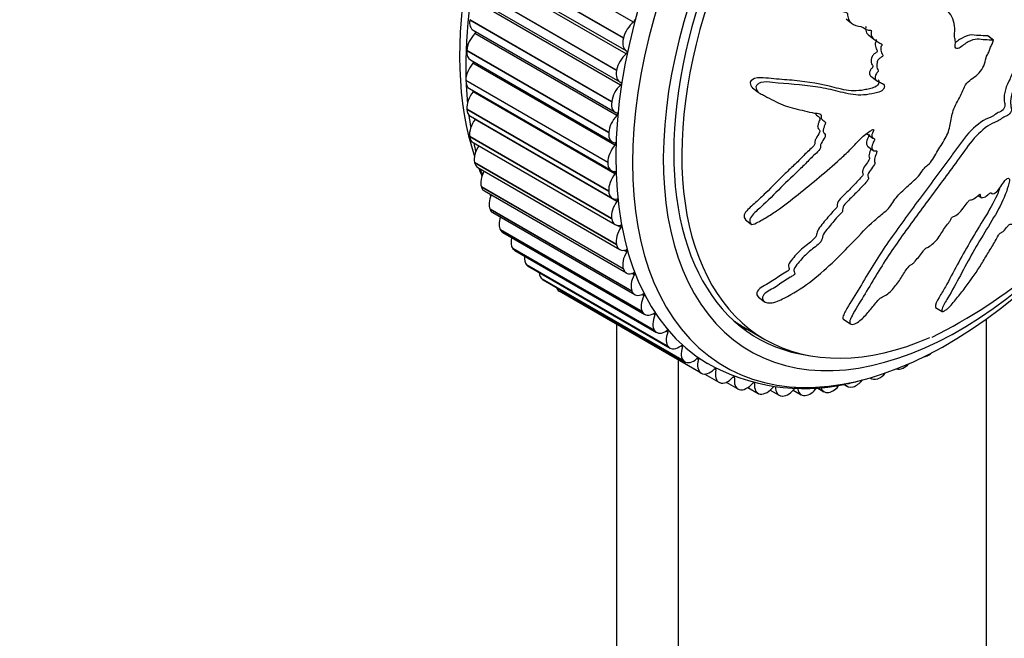
# Model space of a CAD drawing. Units: millimetres. Extents: x 0 to 835, y 0 to 1165.
# Drawn here: x 546 to 603, y 275 to 311 of the extents above; entities that cross this region are included whole.
import ezdxf
from ezdxf import colors
from ezdxf.entities.mleader import LeaderData, LeaderLine
from ezdxf.math import Vec2, Vec3

# ---------------------------------------------------------------- set-up
doc = ezdxf.new("R2010")
doc.units = ezdxf.units.MM
doc.layers.add('DV6_Défaut', color=7, linetype='Continuous')
doc.layers.add('Défaut', color=7, linetype='Continuous')

# ---------------------------------------------------------------- blocks, each defined once
blk = doc.blocks.new('_DOT')
at = {"color": 0}
blk.add_line((0, 0), (-1, 0), dxfattribs=at)
at = {"color": 0, "const_width": 0.333}
blk.add_lwpolyline([(-0.1665, 0, 1), (0.1665, 0, 1)], format="xyb", close=True, dxfattribs=at)
blk = doc.blocks.new('SE5')
at = {"layer": 'DV6_Défaut', "color": 7, "linetype": 'Continuous'}
for p, q in [((581.301, 310.743), (573.169, 315.438)), ((580.711, 309.826), (572.579, 314.521)), ((580.716, 309.844), (572.584, 314.539)), ((572.753, 313.794), (580.884, 309.099)), ((580.871, 308.929), (572.739, 313.624)), ((580.321, 307.984), (572.19, 312.679)), ((580.325, 308.003), (572.193, 312.697)), ((572.378, 312.022), (580.51, 307.327)), ((580.547, 307.143), (572.415, 311.838)), ((571.912, 310.889), (571.91, 310.871)), ((580.041, 306.176), (571.91, 310.871)), ((580.044, 306.194), (571.912, 310.889)), ((593.47, 310.935), (593.788, 310.687)), ((572.108, 310.282), (580.24, 305.587)), ((580.332, 305.395), (572.2, 310.09)), ((580.716, 309.844), (580.711, 309.826)), ((594.754, 310.017), (595.07, 309.77)), ((601.902, 309.711), (601.586, 309.958)), ((601.599, 309.957), (601.586, 309.958)), ((601.914, 309.71), (601.599, 309.957)), ((601.914, 309.71), (601.902, 309.711)), ((571.742, 309.124), (571.741, 309.107)), ((579.874, 304.429), (571.742, 309.124)), ((579.873, 304.412), (571.741, 309.107)), ((571.946, 308.585), (580.078, 303.89)), ((580.226, 303.696), (572.094, 308.391)), ((580.325, 308.003), (580.321, 307.984)), ((594.892, 307.655), (595.207, 307.408)), ((571.685, 307.414), (571.685, 307.398)), ((579.816, 302.72), (571.685, 307.414)), ((579.816, 302.703), (571.685, 307.398)), ((571.892, 306.94), (580.023, 302.245)), ((588.114, 306.984), (588.435, 306.733)), ((580.23, 302.056), (572.098, 306.751)), ((571.74, 305.77), (571.741, 305.754)), ((579.872, 301.075), (571.74, 305.77)), ((579.873, 301.059), (571.741, 305.754)), ((580.044, 306.194), (580.041, 306.176)), ((571.946, 305.358), (580.078, 300.663)), ((580.345, 300.485), (572.213, 305.18)), ((571.907, 304.2), (571.91, 304.184)), ((580.039, 299.505), (571.907, 304.2)), ((580.041, 299.489), (571.91, 304.184)), ((579.874, 304.429), (579.873, 304.412)), ((594.685, 304.354), (595, 304.108)), ((572.108, 303.848), (580.24, 299.153)), ((594.695, 303.654), (595.01, 303.408)), ((572.186, 302.714), (572.19, 302.699)), ((580.318, 298.019), (572.186, 302.714)), ((580.321, 298.005), (572.19, 302.699)), ((572.378, 302.419), (580.51, 297.724)), ((579.816, 302.72), (579.816, 302.703)), ((572.575, 301.321), (572.579, 301.308)), ((580.707, 296.626), (572.575, 301.321)), ((580.711, 296.613), (572.579, 301.308)), ((572.753, 301.08), (580.884, 296.385)), ((579.872, 301.075), (579.873, 301.059)), ((601.032, 300.808), (601.203, 300.7)), ((601.766, 300.97), (601.83, 300.93)), ((573.071, 300.03), (573.076, 300.018)), ((581.203, 295.336), (573.071, 300.03)), ((581.208, 295.323), (573.076, 300.018)), ((573.231, 299.839), (581.363, 295.144)), ((580.039, 299.505), (580.041, 299.489)), ((580.569, 298.993), (580.365, 299.11)), ((587.714, 299.432), (588.035, 299.18)), ((573.671, 298.849), (573.678, 298.838)), ((581.803, 294.154), (573.671, 298.849)), ((581.81, 294.143), (573.678, 298.838)), ((573.81, 298.703), (581.941, 294.008)), ((580.318, 298.019), (580.321, 298.005)), ((574.372, 297.784), (574.38, 297.774)), ((582.504, 293.089), (574.372, 297.784)), ((582.512, 293.079), (574.38, 297.774)), ((574.485, 297.679), (582.617, 292.984)), ((580.901, 297.588), (580.741, 297.68)), ((575.17, 296.842), (575.178, 296.833)), ((583.302, 292.147), (575.17, 296.842)), ((583.31, 292.138), (575.178, 296.833)), ((575.254, 296.774), (583.385, 292.079)), ((580.707, 296.626), (580.711, 296.613)), ((581.339, 296.278), (581.203, 296.357)), ((576.059, 296.028), (576.069, 296.021)), ((584.191, 291.333), (576.059, 296.028)), ((584.2, 291.326), (576.069, 296.021)), ((576.11, 295.992), (584.242, 291.297)), ((577.035, 295.348), (577.045, 295.342)), ((585.167, 290.653), (577.035, 295.348)), ((585.177, 290.647), (577.045, 295.342)), ((581.203, 295.336), (581.208, 295.323)), ((581.881, 295.073), (581.76, 295.143)), ((588.454, 295.007), (588.784, 294.749)), ((581.803, 294.154), (581.81, 294.143)), ((582.523, 293.978), (582.413, 294.042)), ((598.603, 294.413), (598.982, 294.174)), ((580.311, 293.456), (580.311, 245.262)), ((593.344, 293.711), (593.731, 293.466)), ((601.525, 253.427), (601.525, 293.763)), ((582.504, 293.089), (582.512, 293.079)), ((583.262, 293.001), (583.16, 293.06)), ((587.62, 293.276), (588.822, 292.582)), ((584.093, 292.147), (583.996, 292.203)), ((583.302, 292.147), (583.31, 292.138)), ((598.177, 291.67), (598.191, 291.679)), ((583.847, 291.415), (583.847, 243.221)), ((584.191, 291.333), (584.2, 291.326)), ((585.01, 291.422), (584.919, 291.475)), ((585.167, 290.653), (585.177, 290.647)), ((585.375, 290.597), (586.188, 290.128)), ((586.009, 290.83), (585.922, 290.881)), ((596.726, 290.932), (596.741, 290.939)), ((586.223, 290.11), (586.234, 290.106)), ((586.608, 290.127), (587.276, 289.741)), ((587.084, 290.374), (587, 290.422)), ((588.227, 290.058), (588.148, 290.103)), ((593.312, 290.026), (593.543, 289.892)), ((594.844, 290.376), (594.91, 290.338)), ((595.287, 290.329), (595.301, 290.334)), ((587.353, 289.709), (587.365, 289.705)), ((587.849, 289.827), (588.429, 289.492)), ((588.551, 289.45), (588.563, 289.448)), ((589.128, 289.678), (589.639, 289.383)), ((590.445, 289.676), (590.9, 289.413)), ((591.798, 289.818), (592.204, 289.583)), ((592.475, 289.545), (592.488, 289.547)), ((593.867, 289.866), (593.881, 289.87)), ((589.809, 289.336), (589.822, 289.336)), ((591.119, 289.368), (591.133, 289.369))]:
    blk.add_line(p, q, dxfattribs=at)
for centre, radius, start, end in [((583.389, 305.522), 11.327, 196.5205, 197.99), ((584.552, 320.54), 31.08, 296.45, 323.0512), ((583.389, 305.522), 11.327, 204.3885, 204.6808), ((591.069, 301.104), 11.341, 240.6791, 282.0894), ((591.069, 301.104), 11.341, 282.686, 286.6016)]:
    blk.add_arc(centre, radius, start, end, dxfattribs=at)
for centre, major_axis, start_param, end_param in [((589.009, 319.033), (-12.5, -21.651), 3.631353, 5.809266), ((598.555, 313.521), (12.925, 22.387), 0.002324, 3.133221), ((589.716, 318.625), (-12.75, -22.084), 3.944894, 5.529897), ((599.262, 313.113), (12.75, 22.084), 0, 4.527802), ((599.969, 312.705), (12, 20.785), 0, 4.51623), ((600.322, 312.501), (-11.5, -19.919), 2.48164, 6.283185), ((599.969, 312.705), (11.575, 20.048), 0, 3.370298), ((572.608, 311.148), (0.5, 0.866), 2.201054, 3.141593), ((581.292, 310.819), (0.05, 0.0866), 4.051209, 6.245458), ((581.389, 309.983), (0.5, 0.866), 0.909617, 2.045138), ((572.447, 309.467), (-0.5, -0.866), 4.28392, 5.419441), ((572.175, 310.152), (-0.05, -0.0866), 1.142327, 2.484155), ((581.384, 309.965), (0.5, 0.866), 2.045914, 3.181435), ((572.446, 309.451), (0.5, 0.866), 2.278624, 3.141593), ((581.013, 308.211), (0.5, 0.866), 0.987187, 2.122708), ((580.857, 309.001), (-0.05, -0.0866), 0.987187, 3.181435), ((572.392, 307.822), (-0.5, -0.866), 4.36149, 5.497011), ((572.064, 308.448), (-0.05, -0.0866), 1.219897, 2.206762), ((581.01, 308.193), (0.5, 0.866), 2.123484, 3.259005), ((572.392, 307.806), (0.5, 0.866), 2.356194, 3.141593), ((589.716, 318.625), (-12.75, -22.084), -7.019753, -6.965788), ((580.742, 306.471), (0.5, 0.866), 1.064757, 2.200278), ((580.528, 307.21), (-0.05, -0.0866), 1.064757, 3.259005), ((572.445, 306.239), (-0.5, -0.866), 4.43906, 5.574582), ((572.064, 306.802), (-0.05, -0.0866), 1.297468, 1.909893), ((572.446, 306.224), (0.5, 0.866), 2.433765, 3.141593), ((580.74, 306.453), (0.5, 0.866), 2.201054, 3.336576), ((589.716, 318.625), (-12.75, -22.084), -6.929602, -6.891442), ((572.606, 304.729), (-0.5, -0.866), 4.51663, 5.652152), ((572.174, 305.225), (-0.05, -0.0866), 1.375038, 1.57997), ((580.579, 304.773), (0.5, 0.866), 1.142327, 2.277849), ((580.307, 305.457), (-0.05, -0.0866), 1.142327, 3.336576), ((572.608, 304.714), (0.5, 0.866), 2.511335, 3.141593), ((580.578, 304.756), (0.5, 0.866), 2.278624, 3.414146), ((572.875, 303.299), (-0.5, -0.866), 4.620001, 5.729722), ((589.716, 318.625), (-12.75, -22.084), -6.843494, -6.8148), ((580.523, 303.127), (0.5, 0.866), 1.219897, 2.355419), ((580.196, 303.753), (-0.05, -0.0866), 1.219897, 3.414146), ((572.878, 303.285), (0.5, 0.866), 2.588905, 3.141593), ((589.009, 319.033), (-12.5, -21.651), -6.715164, -6.685837), ((580.523, 303.111), (0.5, 0.866), 2.356194, 3.491716), ((573.249, 301.959), (-0.5, -0.866), 4.749333, 5.807292), ((580.577, 301.544), (0.5, 0.866), 1.297468, 2.432989), ((580.195, 302.107), (-0.05, -0.0866), 1.297468, 3.491716), ((573.253, 301.946), (0.5, 0.866), 2.666475, 3.141593), ((573.726, 300.717), (-0.5, -0.866), 4.885166, 5.884862), ((580.578, 301.529), (0.5, 0.866), 2.433765, 3.569286), ((580.738, 300.034), (0.5, 0.866), 1.375038, 2.510559), ((580.305, 300.53), (-0.05, -0.0866), 1.375038, 3.569286), ((573.731, 300.705), (0.5, 0.866), 2.744045, 3.141593), ((574.303, 299.58), (-0.5, -0.866), 5.029563, 5.962433), ((580.74, 300.019), (0.5, 0.866), 2.511335, 3.646856), ((581.006, 298.604), (0.5, 0.866), 1.452608, 2.588129), ((580.525, 299.032), (-0.05, -0.0866), 1.452608, 3.646856), ((574.31, 299.569), (0.5, 0.866), 2.821616, 3.141593), ((574.978, 298.555), (-0.5, -0.866), 5.185868, 6.040003), ((581.01, 298.59), (0.5, 0.866), 2.588905, 3.724426), ((574.985, 298.545), (0.5, 0.866), 2.899186, 3.141593), ((575.745, 297.648), (-0.5, -0.866), 5.360096, 6.117573), ((581.38, 297.264), (0.5, 0.866), 1.530178, 2.6657), ((580.853, 297.62), (-0.05, -0.0866), 1.530178, 3.724426), ((575.754, 297.64), (0.5, 0.866), 2.976756, 3.141593), ((576.601, 296.865), (-0.5, -0.866), 5.565179, 6.195143), ((581.384, 297.251), (0.5, 0.866), 2.666475, 3.801997), ((581.857, 296.022), (-0.5, -0.866), 4.749341, 5.884862), ((581.288, 296.304), (-0.05, -0.0866), 1.607748, 3.801997), ((576.61, 296.858), (0.5, 0.866), 3.054326, 3.141593), ((577.54, 296.211), (-0.5, -0.866), 5.842274, 6.272713), ((581.863, 296.01), (0.5, 0.866), 2.744045, 3.879567), ((582.435, 294.885), (-0.5, -0.866), 4.826911, 5.962433), ((581.826, 295.092), (-0.05, -0.0866), 1.685319, 3.879567), ((582.441, 294.874), (0.5, 0.866), 2.821616, 3.957137), ((583.11, 293.86), (-0.5, -0.866), 4.904481, 6.040003), ((582.465, 293.99), (-0.05, -0.0866), 1.762889, 3.957137), ((599.12, 313.195), (-11.5, -19.919), 6.231378, 6.283185), ((583.117, 293.85), (0.5, 0.866), 2.899186, 4.034707), ((583.877, 292.953), (-0.5, -0.866), 4.982052, 6.117573), ((583.201, 293.006), (-0.05, -0.0866), 1.840459, 4.034707), ((598.06, 313.807), (11.575, 20.048), 3.224157, 3.255492), ((583.885, 292.945), (0.5, 0.866), 2.976756, 4.112277), ((584.029, 292.145), (-0.05, -0.0866), 1.918029, 4.112277), ((600.322, 312.501), (-11.5, -19.919), 0, 0.659277), ((584.733, 292.171), (-0.5, -0.866), 5.059622, 6.195143), ((598.191, 292.495), (0.5, 0.866), 3.570128, 3.906823), ((598.205, 292.503), (-0.5, -0.866), 0.766006, 1.016635), ((584.742, 292.163), (0.5, 0.866), 3.054326, 4.189848), ((585.672, 291.516), (-0.5, -0.866), 5.137192, 6.272713), ((584.944, 291.413), (-0.05, -0.0866), 1.995599, 4.189848), ((596.809, 291.791), (-0.5, -0.866), 0.688435, 1.160724), ((585.682, 291.51), (0.5, 0.866), 3.131896, 4.267418), ((585.941, 290.814), (-0.05, -0.0866), 2.073169, 4.267418), ((586.688, 290.994), (0.5, 0.866), 2.073169, 3.208691), ((595.424, 291.209), (-0.5, -0.866), 0.610865, 1.246157), ((596.795, 291.784), (0.5, 0.866), 3.266375, 3.829252), ((586.699, 290.989), (-0.5, -0.866), 0.067874, 1.203395), ((587.015, 290.351), (-0.05, -0.0866), 2.15074, 4.344988), ((587.776, 290.607), (0.5, 0.866), 2.15074, 3.286261), ((587.787, 290.604), (-0.5, -0.866), 0.145444, 1.280966), ((588.929, 290.358), (0.5, 0.866), 2.22831, 3.363831), ((588.157, 290.028), (-0.05, -0.0866), 2.22831, 3.141593), ((592.717, 290.452), (-0.5, -0.866), 0.455725, 1.346336), ((594.043, 290.758), (0.5, 0.866), 2.807325, 3.674112), ((594.057, 290.762), (-0.5, -0.866), 0.533295, 1.309326), ((595.41, 291.204), (0.5, 0.866), 3.021075, 3.751682), ((588.94, 290.357), (-0.5, -0.866), 0.223014, 1.358536), ((590.139, 290.249), (0.5, 0.866), 2.30588, 3.441401), ((590.151, 290.248), (-0.5, -0.866), 0.300584, 1.436106), ((591.4, 290.279), (0.5, 0.866), 2.38345, 3.518972), ((591.413, 290.28), (-0.5, -0.866), 0.378155, 1.361406), ((592.704, 290.449), (0.5, 0.866), 2.624504, 3.596542)]:
    blk.add_ellipse(centre, major_axis=major_axis, ratio=0.57735, start_param=start_param, end_param=end_param, dxfattribs=at)
for points, knots in [([(601.902, 309.711), (601.751, 309.724), (601.599, 309.731), (601.286, 309.731), (601.146, 309.78), (600.827, 309.77), (600.645, 309.706), (600.38, 309.566), (600.292, 309.51), (600.117, 309.385), (600.033, 309.307), (599.851, 309.214), (599.745, 309.227), (599.707, 309.411), (599.738, 309.527), (599.726, 309.725), (599.702, 309.815), (599.68, 310.009), (599.689, 310.116), (599.726, 310.649), (599.601, 311.002), (599.194, 311.531), (598.891, 311.664), (598.326, 311.984), (598.041, 312.145), (597.173, 312.622), (596.576, 312.935), (595.336, 313.504), (594.694, 313.763), (593.348, 314.167), (592.638, 314.276), (591.539, 314.456), (591.159, 314.511), (590.652, 314.489), (590.55, 314.484), (590.339, 314.422), (590.231, 314.354), (590.089, 314.151), (590.051, 314.027), (590.083, 313.811), (590.139, 313.722), (590.341, 313.511), (590.519, 313.428), (590.859, 313.263), (591.031, 313.19), (591.274, 313.061), (591.364, 313.019), (591.415, 312.825), (591.4, 312.705), (591.499, 312.423), (591.667, 312.321), (591.983, 312.149), (592.157, 312.093), (592.427, 312.026), (592.519, 312.009), (592.697, 311.959), (592.798, 311.933), (592.837, 311.786), (592.841, 311.73), (592.89, 311.648), (592.93, 311.622), (593.05, 311.555), (593.122, 311.499), (593.254, 311.369), (593.345, 311.34), (593.487, 311.305), (593.537, 311.287), (593.567, 311.187), (593.556, 311.124), (593.591, 310.849), (593.731, 310.698), (594.072, 310.536), (594.274, 310.517), (594.532, 310.406), (594.6, 310.338), (594.733, 310.291), (594.787, 310.296), (594.884, 310.283), (594.936, 310.255), (594.88, 310.074), (594.919, 309.969), (595.014, 309.801), (595.095, 309.75), (595.248, 309.649), (595.317, 309.588), (595.446, 309.536), (595.502, 309.533), (595.548, 309.449), (595.488, 309.379), (595.435, 309.199), (595.468, 309.089), (595.523, 308.95), (595.55, 308.91), (595.583, 308.844), (595.585, 308.809), (595.535, 308.765), (595.506, 308.752), (595.425, 308.705), (595.371, 308.666), (595.285, 308.559), (595.26, 308.494), (595.218, 308.312), (595.212, 308.19), (595.279, 308.058), (595.312, 308.021), (595.318, 307.908), (595.244, 307.861), (595.126, 307.698), (595.105, 307.554), (595.199, 307.387), (595.292, 307.355), (595.462, 307.283), (595.549, 307.249), (595.652, 307.161), (595.678, 307.118), (595.664, 307.003), (595.633, 306.938), (595.498, 306.788), (595.378, 306.753), (594.84, 306.607), (594.416, 306.542), (593.627, 306.617), (593.256, 306.728), (592.495, 306.908), (592.106, 306.985), (590.919, 307.171), (590.101, 307.204), (589.044, 307.315), (588.825, 307.355), (588.529, 307.265), (588.469, 307.237), (588.359, 307.16), (588.304, 307.102), (588.299, 306.984), (588.322, 306.934), (588.357, 306.833), (588.381, 306.784), (588.487, 306.68), (588.588, 306.647), (588.764, 306.552), (588.851, 306.505), (589.111, 306.365), (589.283, 306.275), (589.802, 306.024), (590.155, 305.887), (590.718, 305.753), (590.91, 305.715), (591.285, 305.624), (591.468, 305.572), (591.76, 305.526), (591.869, 305.534), (592.004, 305.489), (592.039, 305.453), (592.043, 305.345), (592.027, 305.282), (592.09, 305.155), (592.18, 305.118), (592.278, 305.025), (592.304, 304.978), (592.254, 304.86), (592.228, 304.801), (592.174, 304.625), (592.134, 304.492), (592.216, 304.383), (592.252, 304.354), (592.292, 304.268), (592.275, 304.204), (592.184, 304.031), (592.106, 303.919), (592.016, 303.746), (591.997, 303.686), (592.001, 303.582), (592.002, 303.525), (591.896, 303.363), (591.792, 303.277), (591.599, 303.102), (591.505, 303.01), (591.23, 302.73), (591.048, 302.54), (590.48, 302), (590.096, 301.646), (589.364, 300.895), (588.99, 300.527), (588.413, 299.993), (588.2, 299.828), (587.97, 299.524), (587.928, 299.409), (587.971, 299.278), (587.987, 299.234), (588.044, 299.166), (588.098, 299.153), (588.275, 299.207), (588.389, 299.28), (588.616, 299.403), (588.728, 299.466), (589.062, 299.663), (589.28, 299.802), (589.921, 300.242), (590.33, 300.563), (591.542, 301.538), (592.342, 302.201), (593.312, 303.072), (593.504, 303.249), (593.875, 303.625), (594.053, 303.824), (594.426, 304.197), (594.628, 304.367), (594.893, 304.54), (594.947, 304.579), (595.028, 304.603), (595.057, 304.598), (595.052, 304.543), (595.035, 304.513), (594.967, 304.369), (594.916, 304.234), (594.98, 304.117), (595.016, 304.091), (595.081, 304.071), (595.113, 304.07), (595.097, 304.013), (595.084, 303.984), (595.018, 303.841), (594.964, 303.725), (594.944, 303.508), (594.974, 303.406), (595.106, 303.372), (595.162, 303.384), (595.25, 303.362), (595.228, 303.29), (595.165, 303.119), (595.116, 303.003), (595.088, 302.839), (595.088, 302.786), (595.117, 302.726), (595.136, 302.712), (595.135, 302.66), (595.111, 302.63), (595.025, 302.491), (594.947, 302.383), (594.795, 302.166), (594.711, 302.042), (594.714, 301.89), (594.738, 301.853), (594.765, 301.766), (594.716, 301.703), (594.588, 301.546), (594.497, 301.446), (594.22, 301.149), (594.03, 300.957), (593.741, 300.672), (593.645, 300.578), (593.451, 300.389), (593.349, 300.284), (593.278, 300.106), (593.276, 300.05), (593.274, 299.943), (593.262, 299.878), (593.108, 299.729), (593.007, 299.627), (592.722, 299.309), (592.548, 299.085), (592.279, 298.755), (592.179, 298.64), (592.097, 298.406), (592.101, 298.29), (591.94, 298.063), (591.825, 297.972), (591.603, 297.801), (591.491, 297.717), (591.165, 297.444), (590.963, 297.24), (590.696, 296.919), (590.604, 296.809), (590.506, 296.638), (590.483, 296.58), (590.482, 296.478), (590.505, 296.44), (590.528, 296.376), (590.536, 296.354), (590.516, 296.297), (590.486, 296.271), (590.4, 296.209), (590.337, 296.177), (590.156, 296.071), (590.036, 295.995), (589.682, 295.757), (589.45, 295.588), (589.078, 295.381), (588.948, 295.323), (588.724, 295.142), (588.679, 295.023), (588.697, 294.744), (588.898, 294.643), (589.401, 294.69), (589.67, 294.818), (590.429, 295.199), (590.915, 295.506), (592.277, 296.528), (593.081, 297.348), (594.279, 298.583), (594.67, 299.007), (595.302, 299.576), (595.53, 299.742), (595.848, 300.022), (595.947, 300.127), (596.114, 300.364), (596.187, 300.49), (596.445, 300.841), (596.656, 301.049), (597.099, 301.448), (597.333, 301.628), (597.643, 301.962), (597.736, 302.085), (597.865, 302.273), (597.907, 302.336), (598.009, 302.452), (598.072, 302.501), (598.386, 302.751), (598.508, 303.034), (598.82, 303.558), (599, 303.815), (599.3, 304.344), (599.386, 304.622), (599.488, 305.15), (599.52, 305.41), (599.702, 305.963), (599.888, 306.24), (600.086, 306.66), (600.141, 306.801), (600.275, 307.083), (600.358, 307.228), (600.58, 307.444), (600.707, 307.521), (600.948, 307.699), (601.063, 307.804), (601.27, 308.067), (601.356, 308.216), (601.465, 308.513), (601.463, 308.656), (601.552, 308.887), (601.612, 308.952), (601.694, 309.098), (601.698, 309.176), (601.752, 309.327), (601.796, 309.403), (601.871, 309.555), (601.893, 309.632), (601.914, 309.71)], [0, 0, 0, 0, 0.007813, 0.007813, 0.015625, 0.015625, 0.023438, 0.023438, 0.027344, 0.027344, 0.03125, 0.03125, 0.035156, 0.035156, 0.039063, 0.039063, 0.042969, 0.042969, 0.046875, 0.046875, 0.0625, 0.0625, 0.078125, 0.078125, 0.09375, 0.09375, 0.125, 0.125, 0.15625, 0.15625, 0.1875, 0.1875, 0.203125, 0.203125, 0.207031, 0.207031, 0.210938, 0.210938, 0.214844, 0.214844, 0.21875, 0.21875, 0.226563, 0.226563, 0.234375, 0.234375, 0.238281, 0.238281, 0.242188, 0.242188, 0.25, 0.25, 0.257813, 0.257813, 0.261719, 0.261719, 0.265625, 0.265625, 0.267578, 0.267578, 0.269531, 0.269531, 0.273438, 0.273438, 0.277344, 0.277344, 0.279297, 0.279297, 0.28125, 0.28125, 0.289063, 0.289063, 0.296875, 0.296875, 0.300781, 0.300781, 0.302734, 0.302734, 0.304688, 0.304688, 0.308594, 0.308594, 0.3125, 0.3125, 0.316406, 0.316406, 0.318359, 0.318359, 0.320313, 0.320313, 0.324219, 0.324219, 0.326172, 0.326172, 0.327148, 0.327148, 0.328125, 0.328125, 0.330078, 0.330078, 0.332031, 0.332031, 0.335938, 0.335938, 0.337891, 0.337891, 0.339844, 0.339844, 0.34375, 0.34375, 0.347656, 0.347656, 0.351563, 0.351563, 0.353516, 0.353516, 0.355469, 0.355469, 0.359375, 0.359375, 0.375, 0.375, 0.390625, 0.390625, 0.40625, 0.40625, 0.4375, 0.4375, 0.445312, 0.445312, 0.447266, 0.447266, 0.449219, 0.449219, 0.451172, 0.451172, 0.453125, 0.453125, 0.457031, 0.457031, 0.460937, 0.460937, 0.46875, 0.46875, 0.484375, 0.484375, 0.492187, 0.492187, 0.5, 0.5, 0.503906, 0.503906, 0.505859, 0.505859, 0.507812, 0.507812, 0.511719, 0.511719, 0.513672, 0.513672, 0.515625, 0.515625, 0.519531, 0.519531, 0.521484, 0.521484, 0.523437, 0.523437, 0.527344, 0.527344, 0.529297, 0.529297, 0.53125, 0.53125, 0.535156, 0.535156, 0.539062, 0.539062, 0.546875, 0.546875, 0.5625, 0.5625, 0.578125, 0.578125, 0.585937, 0.585937, 0.589844, 0.589844, 0.591797, 0.591797, 0.59375, 0.59375, 0.597656, 0.597656, 0.601562, 0.601562, 0.609375, 0.609375, 0.625, 0.625, 0.65625, 0.65625, 0.664062, 0.664062, 0.671875, 0.671875, 0.679687, 0.679687, 0.681641, 0.681641, 0.682617, 0.682617, 0.683594, 0.683594, 0.6875, 0.6875, 0.689453, 0.689453, 0.69043, 0.69043, 0.691406, 0.691406, 0.695312, 0.695312, 0.699219, 0.699219, 0.701172, 0.701172, 0.703125, 0.703125, 0.707031, 0.707031, 0.708984, 0.708984, 0.709961, 0.709961, 0.710937, 0.710937, 0.714844, 0.714844, 0.71875, 0.71875, 0.720703, 0.720703, 0.722656, 0.722656, 0.726562, 0.726562, 0.734375, 0.734375, 0.738281, 0.738281, 0.742187, 0.742187, 0.744141, 0.744141, 0.746094, 0.746094, 0.75, 0.75, 0.757812, 0.757812, 0.761719, 0.761719, 0.765625, 0.765625, 0.769531, 0.769531, 0.773437, 0.773437, 0.78125, 0.78125, 0.785156, 0.785156, 0.787109, 0.787109, 0.789062, 0.789062, 0.790039, 0.790039, 0.791016, 0.791016, 0.792969, 0.792969, 0.796875, 0.796875, 0.804687, 0.804687, 0.808594, 0.808594, 0.8125, 0.8125, 0.820312, 0.820312, 0.828125, 0.828125, 0.84375, 0.84375, 0.875, 0.875, 0.890625, 0.890625, 0.898437, 0.898437, 0.902344, 0.902344, 0.90625, 0.90625, 0.914062, 0.914062, 0.921875, 0.921875, 0.925781, 0.925781, 0.927734, 0.927734, 0.929687, 0.929687, 0.9375, 0.9375, 0.945312, 0.945312, 0.953125, 0.953125, 0.960937, 0.960937, 0.96875, 0.96875, 0.972656, 0.972656, 0.976562, 0.976562, 0.980469, 0.980469, 0.984375, 0.984375, 0.988281, 0.988281, 0.992187, 0.992187, 0.994141, 0.994141, 0.996094, 0.996094, 0.998047, 0.998047, 1, 1, 1, 1]), ([(594.588, 310.511), (594.602, 310.498), (594.61, 310.478), (594.569, 310.332), (594.599, 310.23), (594.67, 310.093), (594.71, 310.052), (594.754, 310.018)], [0, 0, 0, 0, 0.121845, 0.121845, 0.660629, 0.660629, 1, 1, 1, 1]), ([(595.19, 309.758), (595.219, 309.731), (595.201, 309.668), (595.118, 309.503), (595.143, 309.389), (595.184, 309.248), (595.204, 309.204), (595.238, 309.143), (595.252, 309.124), (595.27, 309.079), (595.26, 309.045), (595.186, 308.991), (595.132, 308.969), (595.034, 308.891), (594.989, 308.838), (594.91, 308.665), (594.896, 308.542), (594.919, 308.39), (594.941, 308.347), (594.989, 308.268), (595.021, 308.216), (594.952, 308.105), (594.892, 308.068), (594.834, 307.953), (594.819, 307.893), (594.808, 307.757), (594.843, 307.699), (594.893, 307.657)], [0, 0, 0, 0, 0.0654162, 0.0654162, 0.2044402, 0.2044402, 0.2739523, 0.2739523, 0.3087083, 0.3087083, 0.3434643, 0.3434643, 0.4129763, 0.4129763, 0.4824884, 0.4824884, 0.6215124, 0.6215124, 0.6910244, 0.6910244, 0.7605365, 0.7605365, 0.8300485, 0.8300485, 0.8995605, 0.8995605, 1, 1, 1, 1]), ([(601.586, 309.958), (601.417, 309.972), (601.242, 309.974), (600.892, 309.982), (600.733, 310.044), (600.362, 309.969), (600.165, 309.878), (599.894, 309.7), (599.815, 309.635), (599.734, 309.576)], [0, 0, 0, 0, 0.29156, 0.29156, 0.58312, 0.58312, 0.874679, 0.874679, 1, 1, 1, 1]), ([(603.157, 308.214), (603.06, 307.989), (602.97, 307.765), (602.788, 307.317), (602.655, 307.088), (602.535, 306.659), (602.515, 306.457), (602.535, 306.193), (602.556, 306.116), (602.575, 305.944), (602.545, 305.82), (602.379, 305.633), (602.282, 305.619), (602.097, 305.523), (602.002, 305.452), (601.719, 305.268), (601.533, 305.226), (600.96, 304.878), (600.565, 304.512), (600.09, 303.913), (599.948, 303.704), (599.651, 303.293), (599.502, 303.089), (599.053, 302.476), (598.751, 302.069), (597.847, 300.852), (597.244, 300.047), (596.077, 298.433), (595.511, 297.624), (594.742, 296.383), (594.501, 295.964), (594.005, 295.142), (593.741, 294.738), (593.469, 294.252), (593.416, 294.155), (593.324, 293.967), (593.283, 293.872), (593.294, 293.761), (593.313, 293.73), (593.343, 293.711)], [0, 0, 0, 0, 0.039575, 0.039575, 0.07915, 0.07915, 0.118724, 0.118724, 0.138512, 0.138512, 0.158299, 0.158299, 0.178087, 0.178087, 0.197874, 0.197874, 0.237449, 0.237449, 0.316599, 0.316599, 0.356173, 0.356173, 0.395748, 0.395748, 0.474898, 0.474898, 0.633197, 0.633197, 0.791496, 0.791496, 0.870646, 0.870646, 0.949796, 0.949796, 0.969583, 0.969583, 0.98937, 0.98937, 1, 1, 1, 1]), ([(603.528, 307.98), (603.442, 307.78), (603.359, 307.581), (603.203, 307.184), (603.09, 306.984), (602.94, 306.589), (602.904, 306.392), (602.893, 306.129), (602.897, 306.046), (602.918, 305.889), (602.943, 305.822), (602.934, 305.644), (602.869, 305.509), (602.691, 305.379), (602.606, 305.364), (602.428, 305.26), (602.338, 305.191), (602.159, 305.081), (602.071, 305.045), (601.628, 304.862), (601.26, 304.571), (600.598, 303.884), (600.331, 303.48), (599.772, 302.71), (599.49, 302.327), (598.643, 301.18), (598.074, 300.42), (596.961, 298.904), (596.415, 298.147), (595.392, 296.613), (594.943, 295.822), (594.237, 294.671), (594, 294.293), (593.765, 293.842), (593.719, 293.753), (593.667, 293.583), (593.672, 293.507), (593.776, 293.434), (593.865, 293.431), (594.068, 293.511), (594.173, 293.582), (594.457, 293.814), (594.617, 293.998), (594.93, 294.363), (595.08, 294.55), (595.313, 294.828), (595.395, 294.931), (595.588, 295.044), (595.684, 295.068), (595.978, 295.26), (596.151, 295.466), (596.457, 295.851), (596.593, 296.05), (596.786, 296.353), (596.847, 296.455), (596.979, 296.656), (597.052, 296.769), (597.199, 296.861), (597.249, 296.884), (597.345, 296.964), (597.387, 297.014), (597.505, 297.162), (597.59, 297.257), (597.768, 297.439), (597.839, 297.544), (597.94, 297.704), (597.981, 297.763), (598.082, 297.83), (598.132, 297.841), (598.387, 297.977), (598.588, 298.178), (598.899, 298.596), (599.016, 298.815), (599.241, 299.129), (599.334, 299.227), (599.441, 299.386), (599.464, 299.442), (599.524, 299.55), (599.574, 299.616), (599.703, 299.626), (599.813, 299.708), (600.007, 299.877), (600.09, 299.984), (600.255, 300.189), (600.342, 300.289), (600.452, 300.45), (600.482, 300.511), (600.578, 300.595), (600.609, 300.56), (600.738, 300.576), (600.85, 300.658), (600.998, 300.777), (601.046, 300.823), (601.12, 300.887), (601.151, 300.905), (601.164, 300.869), (601.161, 300.843), (601.161, 300.774), (601.168, 300.732), (601.217, 300.684), (601.261, 300.686), (601.398, 300.72), (601.501, 300.767), (601.649, 300.899), (601.697, 300.952), (601.797, 301.008), (601.801, 300.949), (601.884, 300.894), (601.998, 300.937), (602.189, 301.117), (602.264, 301.235), (602.411, 301.456), (602.484, 301.568), (602.611, 301.724), (602.662, 301.774), (602.755, 301.815), (602.795, 301.811), (602.858, 301.734), (602.828, 301.617), (602.686, 301.092), (602.53, 300.661), (602.07, 299.776), (601.789, 299.329), (601.252, 298.445), (600.991, 298.005), (600.237, 296.687), (599.798, 295.8), (599.174, 294.74), (599.03, 294.518), (598.96, 294.289), (598.954, 294.248), (598.966, 294.181), (598.988, 294.156), (599.088, 294.2), (599.143, 294.24), (599.248, 294.313), (599.302, 294.354), (599.446, 294.493), (599.525, 294.598), (599.695, 294.799), (599.779, 294.901), (600.03, 295.207), (600.194, 295.414), (600.671, 296.043), (600.966, 296.471), (601.364, 297.123), (601.493, 297.342), (601.759, 297.777), (601.895, 297.994), (602.081, 298.323), (602.13, 298.434), (602.235, 298.598), (602.284, 298.653), (602.38, 298.709), (602.426, 298.724), (602.567, 298.853), (602.645, 298.967), (602.775, 299.118), (602.828, 299.169), (602.905, 299.175), (602.944, 299.178), (603.069, 299.21), (603.164, 299.235), (603.3, 299.38), (603.343, 299.434), (603.437, 299.521), (603.484, 299.536), (603.588, 299.529), (603.646, 299.505), (603.751, 299.501), (603.793, 299.513), (603.886, 299.573), (603.936, 299.605), (604.023, 299.578), (604.046, 299.514), (604.1, 299.4), (604.133, 299.35), (604.238, 299.207), (604.311, 299.116), (604.495, 298.802), (604.61, 298.583), (604.895, 298.244), (605.026, 298.079), (605.2, 297.85), (605.236, 297.752), (605.384, 297.737), (605.463, 297.773), (605.598, 297.897), (605.644, 297.94), (605.732, 298.036), (605.77, 298.093), (605.811, 298.22), (605.805, 298.279), (605.812, 298.416), (605.814, 298.485), (605.81, 298.688), (605.798, 298.821), (605.738, 299.216), (605.664, 299.469), (605.426, 300.226), (605.252, 300.715), (604.983, 301.286), (604.926, 301.397), (604.786, 301.595), (604.702, 301.68), (604.566, 301.889), (604.519, 302.02), (604.502, 302.223), (604.496, 302.263), (604.515, 302.341), (604.534, 302.376), (604.579, 302.401), (604.596, 302.398), (604.687, 302.402), (604.779, 302.419), (604.912, 302.558), (604.952, 302.614), (605.002, 302.699), (605.019, 302.736), (605.06, 302.75), (605.079, 302.752), (605.169, 302.758), (605.243, 302.764), (605.422, 302.868), (605.525, 302.963), (605.619, 303.134), (605.637, 303.191), (605.701, 303.307), (605.752, 303.325), (605.869, 303.354), (605.944, 303.367), (606.073, 303.436), (606.119, 303.469), (606.185, 303.539), (606.206, 303.569), (606.251, 303.601), (606.265, 303.591), (606.343, 303.578), (606.397, 303.554), (606.509, 303.514), (606.574, 303.494), (606.707, 303.594), (606.751, 303.646), (606.84, 303.734), (606.87, 303.716), (606.943, 303.669), (606.984, 303.627), (607.102, 303.497), (607.173, 303.401), (607.276, 303.253), (607.309, 303.203), (607.375, 303.102), (607.415, 303.053), (607.535, 303.09), (607.582, 303.125), (607.674, 303.195), (607.724, 303.224), (607.776, 303.145), (607.813, 303.096), (607.946, 302.978), (608.053, 302.927), (608.205, 302.838), (608.254, 302.799), (608.416, 302.863), (608.518, 302.948), (608.635, 302.915), (608.656, 302.843), (608.693, 302.703), (608.71, 302.632), (608.784, 302.448), (608.859, 302.365), (609.004, 302.304), (609.053, 302.285), (609.152, 302.307), (609.191, 302.327), (609.278, 302.404), (609.323, 302.46), (609.389, 302.535), (609.413, 302.561), (609.452, 302.584), (609.46, 302.572), (609.47, 302.527), (609.466, 302.485), (609.467, 302.376), (609.474, 302.311), (609.503, 302.14), (609.533, 302.05), (609.527, 301.871), (609.511, 301.797), (609.556, 301.752), (609.637, 301.821), (609.887, 302.099), (610.076, 302.381), (610.286, 302.816), (610.31, 302.961), (610.359, 303.391), (610.337, 303.659), (610.133, 304.392), (609.824, 304.804), (609.354, 305.362), (609.182, 305.529), (609.005, 305.894), (608.976, 306.056), (608.892, 306.249), (608.851, 306.296), (608.729, 306.333), (608.657, 306.334), (608.482, 306.404), (608.407, 306.52), (608.283, 306.799), (608.244, 306.97), (608.109, 307.132), (608.05, 307.166), (607.951, 307.201), (607.917, 307.211), (607.868, 307.262), (607.857, 307.31), (607.798, 307.545), (607.614, 307.509), (607.316, 307.561), (607.184, 307.625), (606.875, 307.668), (606.677, 307.6), (606.271, 307.397), (606.062, 307.278), (605.674, 307.177), (605.527, 307.251), (605.263, 307.261), (605.168, 307.251), (604.991, 307.262), (604.907, 307.288), (604.831, 307.453), (604.828, 307.574), (604.794, 307.788), (604.76, 307.879), (604.636, 308.004), (604.55, 308.035), (604.347, 308.019), (604.222, 307.94), (604.067, 307.936), (604.04, 307.982), (603.956, 308.014), (603.89, 307.98), (603.786, 307.974), (603.742, 307.993), (603.648, 308.015), (603.592, 308.006), (603.535, 307.996)], [0, 0, 0, 0, 0.007813, 0.007813, 0.015625, 0.015625, 0.023438, 0.023438, 0.027344, 0.027344, 0.03125, 0.03125, 0.035156, 0.035156, 0.039063, 0.039063, 0.042969, 0.042969, 0.046875, 0.046875, 0.0625, 0.0625, 0.078125, 0.078125, 0.09375, 0.09375, 0.125, 0.125, 0.15625, 0.15625, 0.1875, 0.1875, 0.203125, 0.203125, 0.207031, 0.207031, 0.210938, 0.210938, 0.214844, 0.214844, 0.21875, 0.21875, 0.226563, 0.226563, 0.234375, 0.234375, 0.238281, 0.238281, 0.242188, 0.242188, 0.25, 0.25, 0.257813, 0.257813, 0.261719, 0.261719, 0.265625, 0.265625, 0.267578, 0.267578, 0.269531, 0.269531, 0.273438, 0.273438, 0.277344, 0.277344, 0.279297, 0.279297, 0.28125, 0.28125, 0.289063, 0.289063, 0.296875, 0.296875, 0.300781, 0.300781, 0.302734, 0.302734, 0.304688, 0.304688, 0.308594, 0.308594, 0.3125, 0.3125, 0.316406, 0.316406, 0.318359, 0.318359, 0.320313, 0.320313, 0.324219, 0.324219, 0.326172, 0.326172, 0.327148, 0.327148, 0.328125, 0.328125, 0.330078, 0.330078, 0.332031, 0.332031, 0.335938, 0.335938, 0.337891, 0.337891, 0.339844, 0.339844, 0.34375, 0.34375, 0.347656, 0.347656, 0.351563, 0.351563, 0.353516, 0.353516, 0.355469, 0.355469, 0.359375, 0.359375, 0.375, 0.375, 0.390625, 0.390625, 0.40625, 0.40625, 0.4375, 0.4375, 0.445313, 0.445313, 0.447266, 0.447266, 0.449219, 0.449219, 0.451172, 0.451172, 0.453125, 0.453125, 0.457031, 0.457031, 0.460938, 0.460938, 0.46875, 0.46875, 0.484375, 0.484375, 0.492188, 0.492188, 0.5, 0.5, 0.503906, 0.503906, 0.505859, 0.505859, 0.507813, 0.507813, 0.511719, 0.511719, 0.513672, 0.513672, 0.515625, 0.515625, 0.519531, 0.519531, 0.521484, 0.521484, 0.523438, 0.523438, 0.527344, 0.527344, 0.529297, 0.529297, 0.53125, 0.53125, 0.535156, 0.535156, 0.539063, 0.539063, 0.546875, 0.546875, 0.5625, 0.5625, 0.578125, 0.578125, 0.585938, 0.585938, 0.589844, 0.589844, 0.591797, 0.591797, 0.59375, 0.59375, 0.597656, 0.597656, 0.601563, 0.601563, 0.609375, 0.609375, 0.625, 0.625, 0.65625, 0.65625, 0.664063, 0.664063, 0.671875, 0.671875, 0.679688, 0.679688, 0.681641, 0.681641, 0.682617, 0.682617, 0.683594, 0.683594, 0.6875, 0.6875, 0.689453, 0.689453, 0.69043, 0.69043, 0.691406, 0.691406, 0.695313, 0.695313, 0.699219, 0.699219, 0.701172, 0.701172, 0.703125, 0.703125, 0.707031, 0.707031, 0.708984, 0.708984, 0.709961, 0.709961, 0.710938, 0.710938, 0.714844, 0.714844, 0.71875, 0.71875, 0.720703, 0.720703, 0.722656, 0.722656, 0.726563, 0.726563, 0.734375, 0.734375, 0.738281, 0.738281, 0.742188, 0.742188, 0.744141, 0.744141, 0.746094, 0.746094, 0.75, 0.75, 0.757813, 0.757813, 0.761719, 0.761719, 0.765625, 0.765625, 0.769531, 0.769531, 0.773438, 0.773438, 0.78125, 0.78125, 0.785156, 0.785156, 0.787109, 0.787109, 0.789063, 0.789063, 0.790039, 0.790039, 0.791016, 0.791016, 0.792969, 0.792969, 0.796875, 0.796875, 0.804688, 0.804688, 0.808594, 0.808594, 0.8125, 0.8125, 0.820313, 0.820313, 0.828125, 0.828125, 0.84375, 0.84375, 0.875, 0.875, 0.890625, 0.890625, 0.898438, 0.898438, 0.902344, 0.902344, 0.90625, 0.90625, 0.914063, 0.914063, 0.921875, 0.921875, 0.925781, 0.925781, 0.927734, 0.927734, 0.929688, 0.929688, 0.9375, 0.9375, 0.945313, 0.945313, 0.953125, 0.953125, 0.960938, 0.960938, 0.96875, 0.96875, 0.972656, 0.972656, 0.976563, 0.976563, 0.980469, 0.980469, 0.984375, 0.984375, 0.988281, 0.988281, 0.992188, 0.992188, 0.994141, 0.994141, 0.996094, 0.996094, 0.998047, 0.998047, 1, 1, 1, 1]), ([(595.293, 307.448), (595.335, 307.415), (595.364, 307.371), (595.341, 307.193), (595.232, 307.08), (595.022, 306.981), (594.918, 306.96), (594.71, 306.91), (594.606, 306.887), (594.299, 306.831), (594.098, 306.811), (593.516, 306.823), (593.154, 306.919), (592.062, 307.189), (591.306, 307.328), (590.135, 307.444), (589.735, 307.462), (589.131, 307.518), (588.932, 307.548), (588.512, 307.574), (588.27, 307.592), (588.016, 307.391), (587.975, 307.33), (587.985, 307.223), (588.003, 307.175), (588.041, 307.071), (588.076, 307.027), (588.119, 306.991)], [0, 0, 0, 0, 0.021744, 0.021744, 0.058541, 0.058541, 0.095338, 0.095338, 0.132134, 0.132134, 0.205728, 0.205728, 0.352915, 0.352915, 0.647288, 0.647288, 0.794475, 0.794475, 0.868069, 0.868069, 0.941662, 0.941662, 0.96006, 0.96006, 0.978459, 0.978459, 1, 1, 1, 1]), ([(591.719, 305.53), (591.73, 305.439), (591.815, 305.39), (591.922, 305.313), (591.962, 305.286), (591.987, 305.185), (591.94, 305.117), (591.894, 304.996), (591.878, 304.936), (591.848, 304.815), (591.832, 304.752), (591.869, 304.659), (591.907, 304.63), (591.964, 304.555), (591.975, 304.5), (591.903, 304.319), (591.815, 304.207), (591.721, 304.034), (591.689, 303.976), (591.68, 303.859), (591.694, 303.799), (591.611, 303.631), (591.499, 303.542), (591.304, 303.367), (591.209, 303.275), (590.931, 302.994), (590.749, 302.802), (590.367, 302.438), (590.172, 302.261), (589.598, 301.718), (589.239, 301.327), (588.669, 300.773), (588.475, 300.593), (588.085, 300.235), (587.868, 300.07), (587.641, 299.763), (587.608, 299.647), (587.655, 299.517), (587.671, 299.472), (587.707, 299.438), (587.71, 299.435), (587.714, 299.432)], [0, 0, 0, 0, 0.042667, 0.042667, 0.065963, 0.065963, 0.089258, 0.089258, 0.112553, 0.112553, 0.135849, 0.135849, 0.159144, 0.159144, 0.182439, 0.182439, 0.22903, 0.22903, 0.252325, 0.252325, 0.275621, 0.275621, 0.322211, 0.322211, 0.368802, 0.368802, 0.461983, 0.461983, 0.555165, 0.555165, 0.741528, 0.741528, 0.834709, 0.834709, 0.92789, 0.92789, 0.974481, 0.974481, 0.997776, 0.997776, 1, 1, 1, 1]), ([(594.789, 304.311), (594.805, 304.299), (594.782, 304.26), (594.758, 304.203), (594.744, 304.175), (594.676, 304.032), (594.635, 303.914), (594.639, 303.747), (594.661, 303.693), (594.7, 303.659)], [0, 0, 0, 0, 0.114609, 0.114609, 0.2332169, 0.2332169, 0.7076485, 0.7076485, 1, 1, 1, 1]), ([(594.902, 303.497), (594.892, 303.472), (594.881, 303.448), (594.825, 303.31), (594.783, 303.194), (594.774, 303.037), (594.791, 302.995), (594.835, 302.921), (594.781, 302.851), (594.675, 302.68), (594.589, 302.573), (594.442, 302.348), (594.38, 302.218), (594.422, 302.087), (594.463, 302.049), (594.397, 301.933), (594.347, 301.881), (594.213, 301.723), (594.118, 301.622), (593.832, 301.321), (593.637, 301.125), (593.341, 300.835), (593.239, 300.741), (593.049, 300.54), (592.968, 300.409), (592.959, 300.244), (592.97, 300.19), (592.908, 300.07), (592.843, 300.025), (592.69, 299.871), (592.593, 299.765), (592.312, 299.437), (592.13, 299.214), (591.867, 298.875), (591.814, 298.753), (591.78, 298.58), (591.766, 298.52), (591.695, 298.401), (591.645, 298.346), (591.385, 298.097), (591.141, 297.944), (590.711, 297.555), (590.511, 297.336), (590.249, 296.996), (590.16, 296.867), (590.167, 296.715), (590.194, 296.677), (590.214, 296.609), (590.217, 296.581), (590.176, 296.524), (590.144, 296.502), (589.991, 296.403), (589.863, 296.337), (589.616, 296.18), (589.494, 296.097), (589.25, 295.931), (589.127, 295.849), (588.873, 295.699), (588.739, 295.636), (588.486, 295.483), (588.385, 295.37), (588.34, 295.168), (588.372, 295.079), (588.444, 295.015), (588.449, 295.011), (588.454, 295.007)], [0, 0, 0, 0, 0.007316, 0.007316, 0.042681, 0.042681, 0.060363, 0.060363, 0.078046, 0.078046, 0.113411, 0.113411, 0.148776, 0.148776, 0.166459, 0.166459, 0.184141, 0.184141, 0.219506, 0.219506, 0.290236, 0.290236, 0.325601, 0.325601, 0.360967, 0.360967, 0.378649, 0.378649, 0.396332, 0.396332, 0.431697, 0.431697, 0.502427, 0.502427, 0.537792, 0.537792, 0.555475, 0.555475, 0.573157, 0.573157, 0.643887, 0.643887, 0.714617, 0.714617, 0.749982, 0.749982, 0.767665, 0.767665, 0.776506, 0.776506, 0.785348, 0.785348, 0.820713, 0.820713, 0.856078, 0.856078, 0.891443, 0.891443, 0.926808, 0.926808, 0.962173, 0.962173, 0.997538, 0.997538, 1, 1, 1, 1]), ([(602.258, 301.204), (602.195, 301.028), (602.123, 300.852), (601.836, 300.25), (601.572, 299.818), (600.792, 298.539), (600.294, 297.694), (599.608, 296.427), (599.393, 296.005), (599.042, 295.385), (598.916, 295.179), (598.684, 294.777), (598.548, 294.552), (598.588, 294.428), (598.595, 294.42), (598.605, 294.415)], [0, 0, 0, 0, 0.077386, 0.077386, 0.2601719, 0.2601719, 0.6257438, 0.6257438, 0.8085298, 0.8085298, 0.8999228, 0.8999228, 0.9913157, 0.9913157, 1, 1, 1, 1])]:
    blk.add_open_spline(points, degree=3, knots=knots, dxfattribs=at)

msp = doc.modelspace()

# ---------------------------------------------------------------- block references
at = {"layer": 'Défaut'}
msp.add_blockref('SE5', (0, 0), dxfattribs=at)

# ---------------------------------------------------------------- leaders
at = {"layer": 'Défaut', "color": 7, "linetype": 'Continuous'}
ml = msp.add_multileader_mtext('Standard', dxfattribs=at)
ml.set_content('{\\pxsm0.9;\\fSolid Edge ISO|b1||i0||c0|p34;\\W1.;11/10/2021\\P}', color=256)
ml.set_leader_properties()
ml.set_arrow_properties(name='DOT')
ml.build(insert=Vec2(0, 0))
ml.multileader.update_dxf_attribs({"leader_type": 0, "dogleg_length": 0, "arrow_head_size": 12})
ctx = ml.context
ctx.base_point, ctx.char_height, ctx.arrow_head_size, ctx.landing_gap_size = Vec3(747.016, 1157.46), 12, 12, 4.2
notes = []
notes.append((ctx, [(0, (0, 0, 0), (0, 0), (1, 0), 1, [])]))
ctx.mtext.insert = Vec3(749.016, 1163.58)
for ctx, leaders in notes:
    for number, flags, end, landing, length, lines in leaders:
        leader = LeaderData()
        leader.index, (leader.has_last_leader_line, leader.has_dogleg_vector, leader.attachment_direction) = number, flags
        leader.last_leader_point, leader.dogleg_vector, leader.dogleg_length = Vec3(end), Vec3(landing), length
        for number, points, colour, breaks in lines:
            line = LeaderLine()
            line.index, line.vertices, line.color, line.breaks = number, Vec3.list(points), colors.encode_raw_color(colour), breaks
            leader.lines.append(line)
        ctx.leaders.append(leader)

doc.saveas('drawing.dxf')
